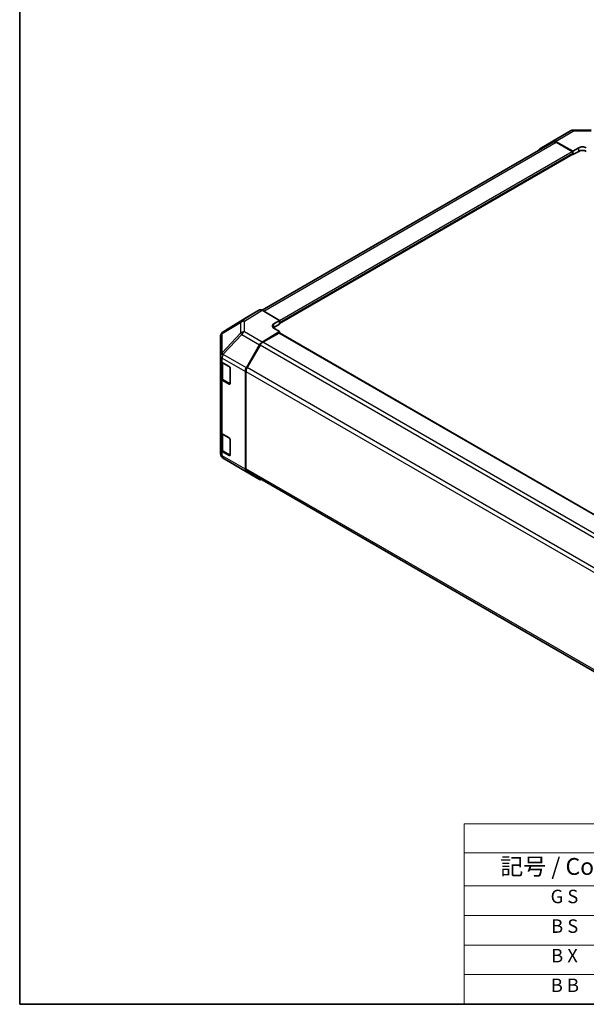
# Model space of a CAD drawing. Units: millimetres. Extents: x 36 to 5962, y 20 to 863.
# Drawn here: x 36 to 247, y 20 to 385 of the extents above; entities that cross this region are included whole.
import ezdxf

# ---------------------------------------------------------------- set-up
doc = ezdxf.new("R2010")
doc.units = ezdxf.units.MM
doc.header["$LTSCALE"] = 2.5
for name, color, linetype, lineweight in [('Border (ISO)', 7, 'Continuous', 35), ('Symbol (ISO)', 7, 'Continuous', 18), ('Visible (ISO)', 7, 'Continuous', 35), ('Visible Narrow (ISO)', 7, 'Continuous', 25)]:
    doc.layers.add(name, color=color, linetype=linetype, lineweight=lineweight)
doc.styles.add('Note Text (TK)', font='txt')
doc.styles.add('Note Text (TK2)', font='txt')

# ---------------------------------------------------------------- blocks, each defined once
blk = doc.blocks.new('図面枠 tk図枠')
at = {"layer": 'Border (ISO)'}
for p, q in [((14.5, 289), (14.5, 8)), ((14.5, 8), (405.5, 8))]:
    blk.add_line(p, q, dxfattribs=at)
blk = doc.blocks.new('テーブル1')
at = {"layer": 'Symbol (ISO)'}
for p, q in [((80.5, 34.78), (224.5, 34.78)), ((80.5, 34.78), (80.5, 30.5)), ((224.5, 34.78), (224.5, 30.5)), ((80.5, 30.5), (224.5, 30.5)), ((80.5, 30.5), (80.5, 25.6)), ((110.5, 30.5), (110.5, 25.6)), ((147.5, 30.5), (147.5, 25.6)), ((184.5, 30.5), (184.5, 25.6)), ((224.5, 30.5), (224.5, 25.6)), ((80.5, 25.6), (224.5, 25.6)), ((80.5, 25.6), (80.5, 8)), ((110.5, 25.6), (110.5, 8)), ((147.5, 25.6), (147.5, 8)), ((184.5, 25.6), (184.5, 8)), ((224.5, 25.6), (224.5, 8)), ((80.5, 21.2), (224.5, 21.2)), ((80.5, 16.8), (224.5, 16.8)), ((80.5, 12.4), (224.5, 12.4)), ((80.5, 8), (224.5, 8))]:
    blk.add_line(p, q, dxfattribs=at)
at = {"layer": 'Symbol (ISO)', "color": 7, "attachment_point": 7}
for s, insert, char_height, style in [('色仕様（型番末尾□） / Color Type（End of product number□）', (103.51, 30.86), 2.5, 'Note Text (TK)'), ('記号 / Code', (85.86, 26.43), 2.5, 'Note Text (TK)'), ('パネル / Panel', (117.34, 26.43), 2.5, 'Note Text (TK)'), ('フレーム / Freme', (152.48, 26.56), 2.5, 'Note Text (TK)'), ('コーナー / Corner', (190.45, 26.5), 2.5, 'Note Text (TK)'), ('G S', (93.33, 22.38), 2, 'Note Text (TK2)'), ('       シルバー / Silver', (111.7, 22.07), 2, 'Note Text (TK2)'), ('        シルバー / Silver', (148.7, 22.07), 2, 'Note Text (TK2)'), ('     ライトグレー / Light gray', (185.7, 21.93), 2, 'Note Text (TK2)'), ('B S', (93.41, 17.98), 2, 'Note Text (TK2)'), ('       シルバー / Silver', (111.7, 17.67), 2, 'Note Text (TK2)'), ('        シルバー / Silver', (148.7, 17.67), 2, 'Note Text (TK2)'), ('     ブラック / Black', (185.7, 17.61), 2, 'Note Text (TK2)'), ('B X', (93.41, 13.6), 2, 'Note Text (TK2)'), ('       シルバー / Silver', (111.7, 13.27), 2, 'Note Text (TK2)'), ('        ブラック / Black', (148.7, 13.21), 2, 'Note Text (TK2)'), ('     ブラック / Black', (185.7, 13.21), 2, 'Note Text (TK2)'), ('B B', (93.36, 9.2), 2, 'Note Text (TK2)'), ('       ブラック / Black', (111.7, 8.81), 2, 'Note Text (TK2)'), ('        ブラック / Black', (148.7, 8.81), 2, 'Note Text (TK2)'), ('     ブラック / Black', (185.7, 8.81), 2, 'Note Text (TK2)')]:
    blk.add_mtext(s, dxfattribs=dict(at, insert=insert, char_height=char_height, style=style))

msp = doc.modelspace()

# ---------------------------------------------------------------- linework, layer by layer
at = {"layer": 'Visible (ISO)'}
for p, q in [((234.1795, 340.2829), (240.7858, 344.097)), ((241.7657, 344.3649), (248.358, 344.4313)), ((126.2483, 277.5365), (234.3751, 339.9636)), ((229.3259, 337.382), (234.1708, 340.2778)), ((235.1548, 340.1978), (241.6483, 336.5797)), ((241.2947, 336.4468), (235.3751, 339.8645)), ((241.6483, 336.5797), (243.7696, 337.8044)), ((241.6483, 335.2629), (241.6483, 336.5797)), ((243.7696, 336.4877), (241.6483, 335.2629)), ((132.7538, 272.6318), (241.5447, 335.4423)), ((241.4412, 335.3825), (241.6483, 335.2629)), ((241.6483, 335.6712), (241.6483, 335.8345)), ((120.4227, 274.825), (111.798, 269.4916)), ((125.2695, 277.6236), (120.44, 274.8353)), ((132.7538, 273.7807), (126.2694, 277.5245)), ((130.6325, 272.5132), (132.7538, 273.7807)), ((132.7538, 272.3927), (130.6325, 271.1679)), ((132.7538, 269.627), (130.6325, 270.8517)), ((132.7538, 273.7807), (132.7538, 272.3927)), ((132.7538, 272.9642), (132.7538, 272.8009)), ((110.8335, 267.7671), (110.8335, 260.6183)), ((111.1927, 268.9106), (111.209, 268.9341)), ((126.2604, 265.7471), (132.7538, 269.627)), ((132.4003, 269.0859), (126.4807, 265.6682)), ((311.7983, 165.6795), (132.6503, 269.1106)), ((132.7538, 269.0508), (132.7538, 269.627)), ((120.4314, 256.2006), (125.2764, 264.6908)), ((125.4807, 264.6125), (120.6523, 256.2495)), ((110.8335, 260.6183), (110.8335, 260.6074)), ((110.8335, 260.6074), (110.8335, 258.9905)), ((110.8335, 252.4585), (110.8335, 258.9905)), ((111.1164, 258.3985), (111.1164, 252.7035)), ((111.4193, 258.174), (114.0155, 256.6751)), ((114.3691, 256.0627), (114.3691, 250.3473)), ((110.8335, 252.4585), (110.8335, 232.4544)), ((120.0259, 254.8219), (120.0259, 218.52)), ((120.2381, 254.8556), (120.2381, 218.7312)), ((114.0155, 250.1431), (111.4193, 251.6421)), ((111.7643, 251.7497), (114.358, 250.2522)), ((110.8335, 225.9224), (110.8335, 232.4544)), ((111.1164, 231.8624), (111.1164, 226.1674)), ((111.4193, 231.6379), (114.0155, 230.139)), ((114.3691, 229.5266), (114.3691, 223.8111)), ((110.8335, 225.9224), (110.8335, 224.3055)), ((110.8335, 224.3055), (110.8335, 224.3054)), ((114.0155, 223.607), (111.4193, 225.1059)), ((111.7643, 225.2135), (114.358, 223.7161)), ((111.815, 222.5842), (118.6602, 218.5337)), ((118.6787, 218.5228), (125.2851, 214.7087)), ((125.2764, 214.7138), (120.4314, 217.6095)), ((120.6523, 217.8157), (299.6312, 114.4821))]:
    msp.add_line(p, q, dxfattribs=at)
for centre, start, end in [((241.7858, 342.365), 90.577389, 120), ((112.8335, 267.7671), 145.128708, 180), ((112.8499, 267.7906), 121.731699, 145.128708), ((112.8335, 224.3054), 180, 239.386066), ((119.6787, 220.2549), 239.386066, 240)]:
    msp.add_arc(centre, 2, start, end, dxfattribs=at)
for centre, major_axis, ratio, start_param, end_param in [((235.1795, 338.5508), (-1, 1.7321), 0.57735027, 5.51524044, 6.29191195), ((235.3751, 338.2315), (-1, 1.7321), 0.57735027, 5.49778714, 6.28318531), ((230.3346, 335.6551), (-1, 1.7321), 0.57735027, 0.00872665, 0.54430201), ((241.2947, 336.0386), (-0.25, 0.433), 0.57735027, 3.92699082, 5.49778714), ((245.1838, 337.0164), (-1.9999, -0.0297), 0.56718765, 3.91856353, 5.48935986), ((245.1838, 335.6712), (-2, 0), 0.57735027, 3.92699082, 5.49778714), ((241.2947, 335.8753), (0.25, -0.433), 0.57735027, 0, 0.78539816), ((126.2698, 275.891), (-1.0003, 1.7326), 0.57717444, 5.49793944, 6.28318531), ((121.4403, 273.1027), (-1.0003, 1.7326), 0.57717444, 0, 0.01744798), ((132.0467, 271.6967), (1.9999, 0.0308), 0.58733688, 2.34715785, 3.91795418), ((132.0467, 270.3514), (-2, 0), 0.57735027, 5.49778714, 5.67621661), ((132.4003, 268.6776), (0.25, 0.433), 0.57735027, 0, 0.78539816), ((126.2851, 264.1286), (1, 1.7321), 0.57735027, 0.80285146, 1.57952297), ((126.4807, 264.0352), (-1, -1.7321), 0.57735027, 3.92699082, 4.71238898), ((112.8335, 258.9905), (-2, 0), 0.57735027, 0, 0.78539816), ((114.0155, 256.2669), (-0.25, 0.433), 0.57735027, 3.92699082, 5.49778714), ((121.4401, 255.6384), (1, 1.7321), 0.57735027, 1.57952297, 2.35619449), ((121.6523, 255.6721), (-1, -1.7321), 0.57735027, 4.71238898, 5.49778714), ((112.8335, 252.4585), (-2, 0), 0.57735027, 0, 0.78539816), ((114.0155, 250.5514), (0.25, -0.433), 0.57735027, 5.49778714, 7.06858347), ((112.8335, 232.4544), (-2, 0), 0.57735027, 0, 0.78539816), ((114.0155, 229.7307), (-0.25, 0.433), 0.57735027, 3.92699082, 5.49778714), ((112.8335, 225.9224), (-2, 0), 0.57735027, 0, 0.78539816), ((114.0155, 224.0152), (0.25, -0.433), 0.57735027, 5.49778714, 7.06858347), ((121.4401, 219.3365), (-1, -1.7321), 0.57735027, 5.49778714, 6.27445866), ((121.6523, 219.5477), (-1, -1.7321), 0.57735027, 5.49778714, 6.28318531), ((126.2851, 216.4407), (-1, -1.7321), 0.57735027, 6.27445866, 6.90497801)]:
    msp.add_ellipse(centre, major_axis=major_axis, ratio=ratio, start_param=start_param, end_param=end_param, dxfattribs=at)
for points, knots in [([(111.1164, 252.7035), (111.1164, 252.6249), (111.1272, 252.5464), (111.1688, 252.3948), (111.1994, 252.3218), (111.2768, 252.1843), (111.3236, 252.1196), (111.4299, 251.9992), (111.4895, 251.9433), (111.6193, 251.8401), (111.6896, 251.7928), (111.7643, 251.7497)], [0.785398163, 0.785398163, 0.785398163, 0.785398163, 0.942477796, 0.942477796, 1.099557429, 1.099557429, 1.256637061, 1.256637061, 1.413716694, 1.413716694, 1.570796327, 1.570796327, 1.570796327, 1.570796327]), ([(111.1164, 226.1674), (111.1164, 226.0888), (111.1272, 226.0102), (111.1688, 225.8587), (111.1994, 225.7857), (111.2768, 225.6481), (111.3236, 225.5835), (111.4299, 225.463), (111.4895, 225.4072), (111.6193, 225.304), (111.6896, 225.2567), (111.7643, 225.2135)], [5.497787144, 5.497787144, 5.497787144, 5.497787144, 5.654866776, 5.654866776, 5.811946409, 5.811946409, 5.969026042, 5.969026042, 6.126105675, 6.126105675, 6.283185307, 6.283185307, 6.283185307, 6.283185307])]:
    msp.add_open_spline(points, degree=3, knots=knots, dxfattribs=at)
at = {"layer": 'Visible Narrow (ISO)'}
for p, q in [((235.1548, 340.1978), (241.7612, 344.012)), ((241.7612, 344.012), (248.3534, 344.0784)), ((126.8342, 277.1984), (235.3751, 339.8645)), ((132.7538, 273.7807), (241.2947, 336.4468)), ((243.7696, 336.4877), (243.7696, 337.8044)), ((132.7538, 272.9642), (241.6483, 335.8345)), ((132.7538, 272.8009), (241.6483, 335.6712)), ((111.8153, 269.502), (120.44, 274.8353)), ((125.2695, 277.6236), (118.6442, 273.5266)), ((119.6541, 273.4338), (126.2694, 277.5245)), ((111.427, 268.928), (118.2558, 272.9527)), ((118.6442, 273.5266), (111.8153, 269.502)), ((118.2558, 272.9527), (118.2558, 269.0802)), ((119.6541, 269.5613), (119.6541, 273.4338)), ((130.6325, 271.1679), (130.6325, 272.5132)), ((118.2558, 269.0802), (111.4106, 261.7557)), ((111.4106, 268.9046), (111.427, 268.928)), ((111.4106, 261.7557), (111.4106, 268.9046)), ((111.8248, 261.1805), (118.6701, 268.505)), ((118.6701, 268.505), (125.2764, 264.6908)), ((126.2604, 265.7471), (119.6541, 269.5613)), ((311.6519, 165.5949), (132.4003, 269.0859)), ((304.8034, 161.0805), (125.4807, 264.6125)), ((305.7388, 162.1735), (126.4807, 265.6682)), ((111.4193, 259.7909), (120.0259, 254.8219)), ((111.4193, 258.174), (111.4193, 259.7909)), ((111.8248, 261.1697), (111.8248, 261.1805)), ((120.4314, 256.2006), (111.8248, 261.1697)), ((111.7022, 257.9291), (114.2276, 256.471)), ((111.7022, 251.887), (111.7022, 257.9291)), ((114.2984, 256.3485), (114.2984, 250.3881)), ((299.9774, 152.716), (120.6523, 256.2495)), ((120.2381, 254.8556), (299.631, 151.283)), ((111.4193, 231.6379), (111.4193, 251.6421)), ((114.2984, 250.3881), (111.7022, 251.887)), ((114.2812, 250.2965), (114.0155, 250.1431)), ((111.7022, 231.3929), (114.2276, 229.9348)), ((111.7022, 225.3509), (111.7022, 231.3929)), ((114.2984, 229.8124), (114.2984, 223.8519)), ((111.4193, 223.489), (111.4193, 225.1059)), ((120.0259, 218.52), (111.4193, 223.489)), ((114.2984, 223.8519), (111.7022, 225.3509)), ((114.2812, 223.7604), (114.0155, 223.607)), ((111.8248, 222.5785), (120.4314, 217.6095)), ((111.8248, 222.5784), (111.8248, 222.5785)), ((118.6701, 218.528), (111.8248, 222.5784)), ((125.2764, 214.7138), (118.6701, 218.528)), ((299.631, 115.1586), (120.2381, 218.7312))]:
    msp.add_line(p, q, dxfattribs=at)
for centre, major_axis, ratio, start_param, end_param in [((241.7858, 342.365), (-1, 1.7321), 0.57735027, 5.51524044, 6.28318531), ((241.7858, 342.365), (-0.0202, 1.9999), 0.00712546, 0, 0.60310278), ((119.6787, 271.8153), (-1.0155, 1.723), 0.61763335, 0.01811704, 0.55253158), ((119.6787, 271.8153), (2, 0), 0.80930894, 1.58313735, 2.362365), ((119.6787, 271.8153), (-1.0519, 1.701), 0.57717444, 5.48049146, 6.26573733), ((112.8335, 267.7671), (-2, 0), 0.80930894, 5.50395766, 6.28318531), ((112.8335, 267.7671), (-1.6409, 1.1435), 0.14347132, 5.85294759, 6.28318531), ((112.8499, 267.7906), (-1.6409, 1.1435), 0.14347132, 5.85294759, 6.28318531), ((112.8499, 267.7906), (-1.0155, 1.723), 0.61763335, 0.01811704, 0.55253158), ((112.8499, 267.7906), (-1.0519, 1.701), 0.57717444, 6.26573733, 6.28318531), ((119.6787, 267.9428), (-2, 0), 0.80930894, 4.72473001, 5.50395766), ((119.6787, 267.9428), (-1.4612, 1.3656), 0.16781559, 0.43202418, 0.97590756), ((119.6787, 267.9428), (1, 1.7321), 0.57735027, 0.80285146, 1.57952297), ((112.8335, 260.6183), (-2, 0), 0.80930894, 5.50395766, 6.28318531), ((112.8335, 260.6183), (-2, 0), 0.3255424, 5.24101135, 6.28318531), ((112.8335, 260.6074), (-2, 0), 0.3255424, 5.24101135, 6.28318531), ((112.8335, 260.6074), (-2, 0), 0.57735027, 0, 0.78539816), ((112.8335, 260.6183), (1.4612, -1.3656), 0.16781559, 3.57361684, 4.11750022), ((112.8335, 260.6074), (1, 1.7321), 0.57735027, 1.57952297, 2.35619449), ((113.1164, 258.7456), (2, 0), 0.57735027, 3.60177197, 3.92699082), ((111.9143, 258.0515), (-0.15, -0.2598), 0.57735027, 5.20327166, 5.49778714), ((113.1164, 252.7035), (-2, 0), 0.57735027, 0, 0.78539816), ((111.9143, 252.0095), (-0.15, -0.2598), 0.57735027, 5.49778714, 6.28318531), ((114.5105, 250.5106), (-0.15, -0.2598), 0.57735027, 5.49778714, 6.26635415), ((114.5105, 250.5106), (-0.3, 0), 0.57735027, 0.78539816, 1.07991365), ((113.1164, 232.2094), (2, 0), 0.57735027, 3.60177197, 3.92699082), ((111.9143, 231.5154), (0.15, 0.2598), 0.57735027, 2.06167901, 2.35619449), ((112.8335, 224.3055), (-2, 0), 0.57735027, 0, 0.78539816), ((112.8335, 224.3055), (-2, 0), 0.99996596, 0, 1.04217396), ((112.8335, 224.3054), (-2, 0), 0.99996596, 0, 1.04217396), ((113.1164, 226.1674), (-2, 0), 0.57735027, 0, 0.78539816), ((112.8335, 224.3055), (-1, -1.7321), 0.57735027, 5.49778714, 6.27445866), ((111.9143, 225.4733), (-0.15, -0.2598), 0.57735027, 5.49778714, 6.28318531), ((114.5105, 223.9744), (-0.3, 0), 0.57735027, 0.78539816, 1.07991365), ((114.5105, 223.9744), (-0.15, -0.2598), 0.57735027, 5.49778714, 6.26635415), ((112.8335, 224.3054), (-1.0185, -1.7212), 0.62311586, 0, 0.00911011), ((119.6787, 220.2549), (-1.0185, -1.7212), 0.62311586, 0, 0.00911011), ((119.6787, 220.2549), (-1, -1.7321), 0.57735027, 6.27445866, 6.28318531)]:
    msp.add_ellipse(centre, major_axis=major_axis, ratio=ratio, start_param=start_param, end_param=end_param, dxfattribs=at)

# ---------------------------------------------------------------- block references
at = {"xscale": 2.5, "yscale": 2.5, "zscale": 2.5}
for name in ['図面枠 tk図枠', 'テーブル1']:
    msp.add_blockref(name, (0, 0), dxfattribs=at)

doc.saveas('drawing.dxf')
